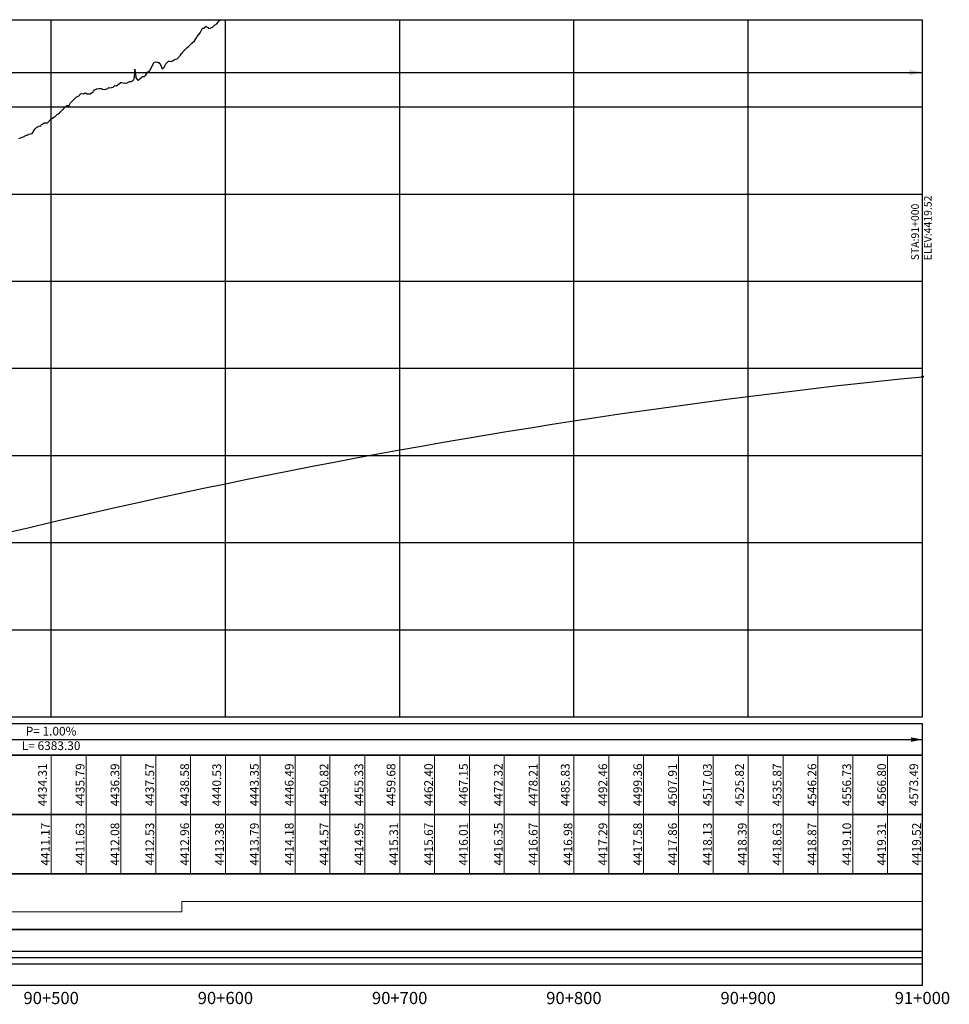
# Model space of a CAD drawing. Units: metres. Extents: x 304593 to 491033, y 8661108 to 8715520.
# Drawn here: x 475381 to 475914, y 8697204 to 8697769 of the extents above; entities that cross this region are included whole.
import ezdxf

# ---------------------------------------------------------------- set-up
doc = ezdxf.new("R2010")
doc.units = ezdxf.units.M
for name, color, linetype in [('04_ALI', 7, 'Continuous'), ('05_PERF', 7, 'Continuous'), ('05_PERF_TXT', 7, 'Continuous'), ('05_V_PERF_TXT-perfil-izq (89)', 7, 'Continuous'), ('05_VIEW', 7, 'Continuous'), ('C-ROAD-PROF-DIAG', 150, 'Continuous'), ('C-ROAD-PROF-TEXT', 11, 'Continuous'), ('C-ROAD-PROF-TICK', 7, 'Continuous'), ('C-ROAD-PROF-TTLB', 5, 'Continuous'), ('Perfil', 170, 'Continuous'), ('Terreno', 16, 'Continuous')]:
    doc.layers.add(name, color=color, linetype=linetype)
doc.styles.add('DATOS-02', font='romand.shx')
doc.styles.get("Standard").update_dxf_attribs({"font": 'simplex.shx'})

# ---------------------------------------------------------------- blocks, each defined once
blk = doc.blocks.new('FLECHA-D')
at = {"color": 0}
blk.add_solid([(-10, -2), (0, 0), (-10, 2)], dxfattribs=at)

msp = doc.modelspace()

# ---------------------------------------------------------------- linework, layer by layer
at = {"color": 7, "linetype": 'Continuous', "lineweight": -3}
msp.add_3dface([(473899.04, 8697346.94), (475899.04, 8697346.94), (475899.04, 8697364.94), (473899.04, 8697364.94)], dxfattribs=at)
at = {"layer": '04_ALI', "color": 7, "linetype": 'Continuous', "lineweight": -3}
msp.add_circle((475899.04, 8697564.14), 0.5, dxfattribs=at)
msp.add_point((475899.04, 8697564.14), dxfattribs=at)
at = {"layer": '05_PERF', "color": 16, "linetype": 'Continuous', "lineweight": -3, "ltscale": 2, "flags": 128}
msp.add_lwpolyline([(475380.57, 8697700.79), (475382.38, 8697701.53), (475383.55, 8697702), (475383.71, 8697702.09), (475384.18, 8697702.27), (475384.95, 8697702.62), (475385.29, 8697702.73), (475385.97, 8697703.07), (475386.3, 8697703.19), (475387.3, 8697703.49), (475388.15, 8697703.7), (475389.39, 8697705.69), (475390.12, 8697706.45), (475390.33, 8697706.73), (475390.76, 8697707.27), (475390.87, 8697707.34), (475390.89, 8697707.33), (475390.94, 8697707.37), (475392.32, 8697708.09), (475392.72, 8697707.95), (475393.09, 8697708.05), (475393.51, 8697708.72), (475394.03, 8697709.08), (475395.05, 8697709.7), (475395.97, 8697709.7), (475396.08, 8697709.69), (475396.93, 8697709.84), (475398.79, 8697711.8), (475399.07, 8697712.08), (475399.21, 8697712.19), (475399.46, 8697712.26), (475400.28, 8697712.77), (475400.66, 8697713.09), (475400.75, 8697713.09), (475401.15, 8697713.21), (475402.43, 8697714.64), (475403.56, 8697715.05), (475403.57, 8697715.05), (475403.57, 8697715.05), (475403.58, 8697715.06), (475404.27, 8697715.85), (475405.09, 8697716.78), (475405.82, 8697717.35), (475406.1, 8697717.53), (475406.39, 8697718), (475407.09, 8697718.92), (475407.54, 8697719.1), (475407.97, 8697719.7), (475408.92, 8697719.7), (475409.31, 8697719.77), (475409.63, 8697720.1), (475410.21, 8697721.16), (475411.55, 8697722.55), (475411.76, 8697722.8), (475411.95, 8697723.06), (475412.11, 8697723.23), (475413.45, 8697724.5), (475414.19, 8697724.92), (475415.28, 8697725.54), (475415.76, 8697726.26), (475416.45, 8697726.63), (475417.64, 8697726.43), (475418.21, 8697726.72), (475418.22, 8697726.73), (475418.73, 8697726.96), (475419.71, 8697726.44), (475419.85, 8697726.46), (475420.93, 8697726.43), (475421.51, 8697726.38), (475422.12, 8697726.94), (475422.49, 8697727.08), (475423.06, 8697727.46), (475423.25, 8697727.95), (475423.85, 8697728.72), (475424.52, 8697728.83), (475425.05, 8697729.25), (475425.33, 8697729.31), (475426.44, 8697729.4), (475426.7, 8697729.38), (475427.94, 8697729.39), (475428.23, 8697729.12), (475428.39, 8697728.99), (475429.75, 8697728.85), (475429.76, 8697728.85), (475429.77, 8697728.85), (475431.61, 8697729.51), (475431.69, 8697729.59), (475432, 8697730), (475432.15, 8697729.96), (475432.87, 8697729.77), (475432.89, 8697729.79), (475432.99, 8697729.82), (475434.43, 8697730.16), (475434.65, 8697730.18), (475435.6, 8697731.1), (475436.58, 8697730.99), (475437.43, 8697731.78), (475439.11, 8697732.88), (475439.16, 8697732.94), (475439.19, 8697732.93), (475439.31, 8697732.86), (475440.85, 8697732.57), (475441.36, 8697732.7), (475442.19, 8697732.57), (475443.93, 8697733.43), (475444.11, 8697733.57), (475445.04, 8697733.51), (475445.5, 8697733.86), (475445.92, 8697734.06), (475446.09, 8697734.17), (475446.46, 8697734.4), (475446.81, 8697735.91), (475446.93, 8697735.57), (475446.99, 8697739.09), (475446.99, 8697740.56), (475447.25, 8697738.43), (475447.59, 8697736.61), (475447.87, 8697735.17), (475448.08, 8697735.15), (475448.57, 8697734.46), (475448.84, 8697734.26), (475449.15, 8697734.24), (475449.86, 8697734.94), (475451.09, 8697736.01), (475451.38, 8697736.3), (475452.52, 8697736.29), (475453.21, 8697736.9), (475454.34, 8697738.87), (475455.57, 8697739.87), (475455.78, 8697739.95), (475456.8, 8697742.01), (475457.94, 8697744.18), (475458.04, 8697744.25), (475458.13, 8697744.33), (475459.12, 8697744.7), (475460.02, 8697744.5), (475460.4, 8697744.41), (475460.84, 8697744.35), (475461.28, 8697743.89), (475461.54, 8697743.69), (475462.74, 8697740.66), (475463.8, 8697741.72), (475464.84, 8697743.7), (475465.86, 8697744.61), (475466.33, 8697745.23), (475467.05, 8697745.11), (475468.24, 8697745), (475468.75, 8697745.27), (475469.67, 8697745.86), (475470.51, 8697746.22), (475471.39, 8697746.56), (475471.55, 8697746.72), (475471.65, 8697746.9), (475473.17, 8697748.55), (475473.95, 8697749.7), (475473.96, 8697749.71), (475474.32, 8697749.98), (475475.08, 8697751.02), (475475.6, 8697751.39), (475476.17, 8697751.95), (475476.48, 8697752.33), (475476.87, 8697752.72), (475477.93, 8697753.52), (475478.48, 8697754.12), (475478.6, 8697754.26), (475479.81, 8697755.56), (475481.21, 8697756.74), (475481.23, 8697756.77), (475481.24, 8697756.79), (475481.27, 8697756.81), (475482.4, 8697758.59), (475482.87, 8697759.23), (475484.51, 8697761.36), (475484.74, 8697761.77), (475484.99, 8697762.14), (475485.72, 8697763.68), (475485.88, 8697763.98), (475485.95, 8697763.99), (475486.39, 8697764.08), (475486.71, 8697764.03), (475488.05, 8697765.31), (475488.2, 8697764.86), (475489, 8697764.52), (475489.35, 8697763.96), (475490.25, 8697763.99), (475491.72, 8697764.67), (475492.22, 8697765.26), (475492.5, 8697765.59), (475492.68, 8697765.73), (475494.19, 8697766.55), (475494.8, 8697767.48), (475495.12, 8697768.02), (475495.77, 8697768.7), (475495.93, 8697768.94)], dxfattribs=at)
at = {"layer": '05_PERF', "color": 210, "linetype": 'Continuous', "lineweight": -3, "ltscale": 2, "flags": 128}
msp.add_lwpolyline([(475374.04, 8697474.69), (475386.54, 8697477.68), (475399.04, 8697480.63), (475411.54, 8697483.54), (475424.04, 8697486.4), (475436.54, 8697489.22), (475449.04, 8697492), (475461.54, 8697494.74), (475474.04, 8697497.44), (475486.54, 8697500.09), (475499.04, 8697502.7), (475511.54, 8697505.27), (475524.04, 8697507.8), (475536.54, 8697510.29), (475549.04, 8697512.73), (475561.54, 8697515.14), (475574.04, 8697517.5), (475586.54, 8697519.81), (475599.04, 8697522.09), (475611.54, 8697524.33), (475624.04, 8697526.52), (475636.54, 8697528.67), (475649.04, 8697530.78), (475661.54, 8697532.84), (475674.04, 8697534.87), (475686.54, 8697536.85), (475699.04, 8697538.79), (475711.54, 8697540.69), (475724.04, 8697542.55), (475736.54, 8697544.36), (475749.04, 8697546.14), (475761.54, 8697547.87), (475774.04, 8697549.56), (475786.54, 8697551.2), (475799.04, 8697552.81), (475811.54, 8697554.37), (475824.04, 8697555.89), (475836.54, 8697557.37), (475849.04, 8697558.81), (475861.54, 8697560.21), (475874.04, 8697561.56), (475886.54, 8697562.87), (475899.04, 8697564.14)], dxfattribs=at)
at = {"layer": '05_PERF_TXT', "color": 5, "linetype": 'Continuous', "lineweight": -3}
for p in [(473899.04, 8697738.67), (475899.04, 8697567.14)]:
    msp.add_line(p, (475899.04, 8697738.67), dxfattribs=at)
at = {"layer": '05_V_PERF_TXT-perfil-izq (89)', "color": 1, "linetype": 'Continuous', "lineweight": -3}
msp.add_line((473899.04, 8697355.94), (475899.04, 8697355.94), dxfattribs=at)
at = {"layer": '05_VIEW', "color": 8, "linetype": 'Continuous', "lineweight": -3}
for p, q in [((473899.04, 8697768.94), (475899.04, 8697768.94)), ((475399.04, 8697368.94), (475399.04, 8697768.94)), ((475499.04, 8697368.94), (475499.04, 8697768.94)), ((475599.04, 8697368.94), (475599.04, 8697768.94)), ((475699.04, 8697368.94), (475699.04, 8697768.94)), ((475799.04, 8697368.94), (475799.04, 8697768.94)), ((475899.04, 8697368.94), (475899.04, 8697768.94)), ((473899.04, 8697718.94), (475899.04, 8697718.94)), ((473899.04, 8697668.94), (475899.04, 8697668.94)), ((473899.04, 8697618.94), (475899.04, 8697618.94)), ((473899.04, 8697568.94), (475899.04, 8697568.94)), ((473899.04, 8697518.94), (475899.04, 8697518.94)), ((473899.04, 8697468.94), (475899.04, 8697468.94)), ((473899.04, 8697418.94), (475899.04, 8697418.94)), ((473899.04, 8697368.94), (475899.04, 8697368.94))]:
    msp.add_line(p, q, dxfattribs=at)
at = {"layer": '05_VIEW', "color": 7, "linetype": 'Continuous', "lineweight": -3}
for p, q in [((473899.04, 8697768.94), (475899.04, 8697768.94)), ((475899.04, 8697368.94), (475899.04, 8697768.94)), ((473899.04, 8697368.94), (475899.04, 8697368.94))]:
    msp.add_line(p, q, dxfattribs=at)
at = {"layer": 'C-ROAD-PROF-DIAG', "color": 210, "linetype": 'Continuous', "lineweight": 20}
for p, q in [((475473.96, 8697257.18), (475473.96, 8697262.94)), ((475473.96, 8697262.94), (475899.04, 8697262.94)), ((474581.92, 8697257.18), (475473.96, 8697257.18))]:
    msp.add_line(p, q, dxfattribs=at)
at = {"layer": 'C-ROAD-PROF-DIAG', "color": 5, "linetype": 'Continuous', "lineweight": -3}
for p, q in [((473899.04, 8697230.94), (475899.04, 8697230.94)), ((474153.27, 8697234.54), (475899.04, 8697234.54)), ((474153.27, 8697227.34), (475899.04, 8697227.34))]:
    msp.add_line(p, q, dxfattribs=at)
at = {"layer": 'C-ROAD-PROF-TICK', "color": 8, "linetype": 'Continuous', "lineweight": 18}
for p, q in [((475399.04, 8697278.94), (475399.04, 8697346.94)), ((475419.04, 8697278.94), (475419.04, 8697346.94)), ((475439.04, 8697278.94), (475439.04, 8697346.94)), ((475459.04, 8697278.94), (475459.04, 8697346.94)), ((475479.04, 8697278.94), (475479.04, 8697346.94)), ((475499.04, 8697278.94), (475499.04, 8697346.94)), ((475519.04, 8697278.94), (475519.04, 8697346.94)), ((475539.04, 8697278.94), (475539.04, 8697346.94)), ((475559.04, 8697278.94), (475559.04, 8697346.94)), ((475579.04, 8697278.94), (475579.04, 8697346.94)), ((475599.04, 8697278.94), (475599.04, 8697346.94)), ((475619.04, 8697278.94), (475619.04, 8697346.94)), ((475639.04, 8697278.94), (475639.04, 8697346.94)), ((475659.04, 8697278.94), (475659.04, 8697346.94)), ((475679.04, 8697278.94), (475679.04, 8697346.94)), ((475699.04, 8697278.94), (475699.04, 8697346.94)), ((475719.04, 8697278.94), (475719.04, 8697346.94)), ((475739.04, 8697278.94), (475739.04, 8697346.94)), ((475759.04, 8697278.94), (475759.04, 8697346.94)), ((475779.04, 8697278.94), (475779.04, 8697346.94)), ((475799.04, 8697278.94), (475799.04, 8697346.94)), ((475819.04, 8697278.94), (475819.04, 8697346.94)), ((475839.04, 8697278.94), (475839.04, 8697346.94)), ((475859.04, 8697278.94), (475859.04, 8697346.94)), ((475879.04, 8697278.94), (475879.04, 8697346.94)), ((475899.04, 8697278.94), (475899.04, 8697346.94))]:
    msp.add_line(p, q, dxfattribs=at)
at = {"layer": 'C-ROAD-PROF-TTLB', "color": 7, "linetype": 'Continuous', "lineweight": 25}
for points in [[(473899.04, 8697312.94), (475899.04, 8697312.94), (475899.04, 8697346.94), (473899.04, 8697346.94)], [(473899.04, 8697278.94), (475899.04, 8697278.94), (475899.04, 8697312.94), (473899.04, 8697312.94)], [(473899.04, 8697246.94), (475899.04, 8697246.94), (475899.04, 8697278.94), (473899.04, 8697278.94)]]:
    msp.add_3dface(points, dxfattribs=at)
at = {"layer": 'C-ROAD-PROF-TTLB', "color": 7, "linetype": 'Continuous', "lineweight": -3}
msp.add_3dface([(473899.04, 8697214.94), (475899.04, 8697214.94), (475899.04, 8697246.94), (473899.04, 8697246.94)], dxfattribs=at)

# ---------------------------------------------------------------- block references
at = {"layer": '05_PERF_TXT', "color": 5, "linetype": 'Continuous', "lineweight": -3, "xscale": 0.75, "yscale": 0.75, "zscale": 0.75}
msp.add_blockref('FLECHA-D', (475899.04, 8697738.67), dxfattribs=at)
at = {"layer": '05_V_PERF_TXT-perfil-izq (89)', "color": 1, "linetype": 'Continuous', "lineweight": -3, "xscale": 0.6500000000000001, "yscale": 0.6500000000000001, "zscale": 0.6500000000000001}
msp.add_blockref('FLECHA-D', (475899.04, 8697355.94), dxfattribs=at)

# ---------------------------------------------------------------- texts
at = {"layer": '05_PERF_TXT', "color": 7, "linetype": 'Continuous', "lineweight": -3, "insert": (475899.04, 8697630.91), "char_height": 4.4, "attachment_point": 4, "rotation": 90, "style": 'DATOS-02'}
msp.add_mtext('STA:91+000\\PELEV:4419.52', dxfattribs=at)
at = {"layer": '05_V_PERF_TXT-perfil-izq (89)', "color": 7, "linetype": 'Continuous', "lineweight": -3, "insert": (475399.04, 8697355.94), "char_height": 5, "attachment_point": 5}
msp.add_mtext('P= 1.00%\\PL= 6383.30', dxfattribs=at)
at = {"layer": 'C-ROAD-PROF-TEXT', "color": 16, "linetype": 'Continuous', "lineweight": 20, "char_height": 5, "attachment_point": 8, "rotation": 90}
for s, insert in [('{\\C16;4435.79}', (475418.14, 8697329.94)), ('{\\C16;4436.39}', (475438.14, 8697329.94)), ('{\\C16;4437.57}', (475458.14, 8697329.94)), ('{\\C16;4438.58}', (475478.14, 8697329.94)), ('{\\C16;4443.35}', (475518.14, 8697329.94)), ('{\\C16;4446.49}', (475538.14, 8697329.94)), ('{\\C16;4450.82}', (475558.14, 8697329.94)), ('{\\C16;4455.33}', (475578.14, 8697329.94)), ('{\\C16;4462.40}', (475618.14, 8697329.94)), ('{\\C16;4467.15}', (475638.14, 8697329.94)), ('{\\C16;4472.32}', (475658.14, 8697329.94)), ('{\\C16;4478.21}', (475678.14, 8697329.94)), ('{\\C16;4492.46}', (475718.14, 8697329.94)), ('{\\C16;4499.36}', (475738.14, 8697329.94)), ('{\\C16;4507.91}', (475758.14, 8697329.94)), ('{\\C16;4517.03}', (475778.14, 8697329.94)), ('{\\C16;4535.87}', (475818.14, 8697329.94)), ('{\\C16;4546.26}', (475838.14, 8697329.94)), ('{\\C16;4556.73}', (475858.14, 8697329.94)), ('{\\C16;4566.80}', (475878.14, 8697329.94))]:
    msp.add_mtext(s, dxfattribs=dict(at, insert=insert))
at = {"layer": 'C-ROAD-PROF-TEXT', "color": 6, "linetype": 'Continuous', "lineweight": 20, "char_height": 5, "attachment_point": 8, "rotation": 90}
for s, insert in [('{\\C6;4411.63}', (475418.14, 8697295.94)), ('{\\C6;4412.08}', (475438.14, 8697295.94)), ('{\\C6;4412.53}', (475458.14, 8697295.94)), ('{\\C6;4412.96}', (475478.14, 8697295.94)), ('{\\C6;4413.79}', (475518.14, 8697295.94)), ('{\\C6;4414.18}', (475538.14, 8697295.94)), ('{\\C6;4414.57}', (475558.14, 8697295.94)), ('{\\C6;4414.95}', (475578.14, 8697295.94)), ('{\\C6;4415.67}', (475618.14, 8697295.94)), ('{\\C6;4416.01}', (475638.14, 8697295.94)), ('{\\C6;4416.35}', (475658.14, 8697295.94)), ('{\\C6;4416.67}', (475678.14, 8697295.94)), ('{\\C6;4417.29}', (475718.14, 8697295.94)), ('{\\C6;4417.58}', (475738.14, 8697295.94)), ('{\\C6;4417.86}', (475758.14, 8697295.94)), ('{\\C6;4418.13}', (475778.14, 8697295.94)), ('{\\C6;4418.63}', (475818.14, 8697295.94)), ('{\\C6;4418.87}', (475838.14, 8697295.94)), ('{\\C6;4419.10}', (475858.14, 8697295.94)), ('{\\C6;4419.31}', (475878.14, 8697295.94))]:
    msp.add_mtext(s, dxfattribs=dict(at, insert=insert))
at = {"layer": 'C-ROAD-PROF-TEXT', "color": 7, "linetype": 'Continuous', "lineweight": -3, "char_height": 7, "attachment_point": 2}
for s, insert in [('90+500', (475399.04, 8697211.17)), ('90+600', (475499.04, 8697211.17)), ('90+700', (475599.04, 8697211.17)), ('90+800', (475699.04, 8697211.17)), ('90+900', (475799.04, 8697211.17)), ('91+000', (475899.04, 8697211.17))]:
    msp.add_mtext(s, dxfattribs=dict(at, insert=insert))
at = {"layer": 'Perfil', "color": 6, "linetype": 'Continuous', "lineweight": 20, "char_height": 5, "attachment_point": 8, "rotation": 90}
for s, insert in [('{\\C6;4411.17}', (475398.14, 8697295.94)), ('{\\C6;4413.38}', (475498.14, 8697295.94)), ('{\\C6;4415.31}', (475598.14, 8697295.94)), ('{\\C6;4416.98}', (475698.14, 8697295.94)), ('{\\C6;4418.39}', (475798.14, 8697295.94)), ('{\\C6;4419.52}', (475898.14, 8697295.94))]:
    msp.add_mtext(s, dxfattribs=dict(at, insert=insert))
at = {"layer": 'Terreno', "color": 16, "linetype": 'Continuous', "lineweight": 20, "char_height": 5, "attachment_point": 8, "rotation": 90}
for s, insert in [('4434.31', (475398.14, 8697329.94)), ('4440.53', (475498.14, 8697329.94)), ('4459.68', (475598.14, 8697329.94)), ('4485.83', (475698.14, 8697329.94)), ('4525.82', (475798.14, 8697329.94)), ('4573.49', (475898.14, 8697329.94))]:
    msp.add_mtext(s, dxfattribs=dict(at, insert=insert))

doc.saveas('drawing.dxf')
